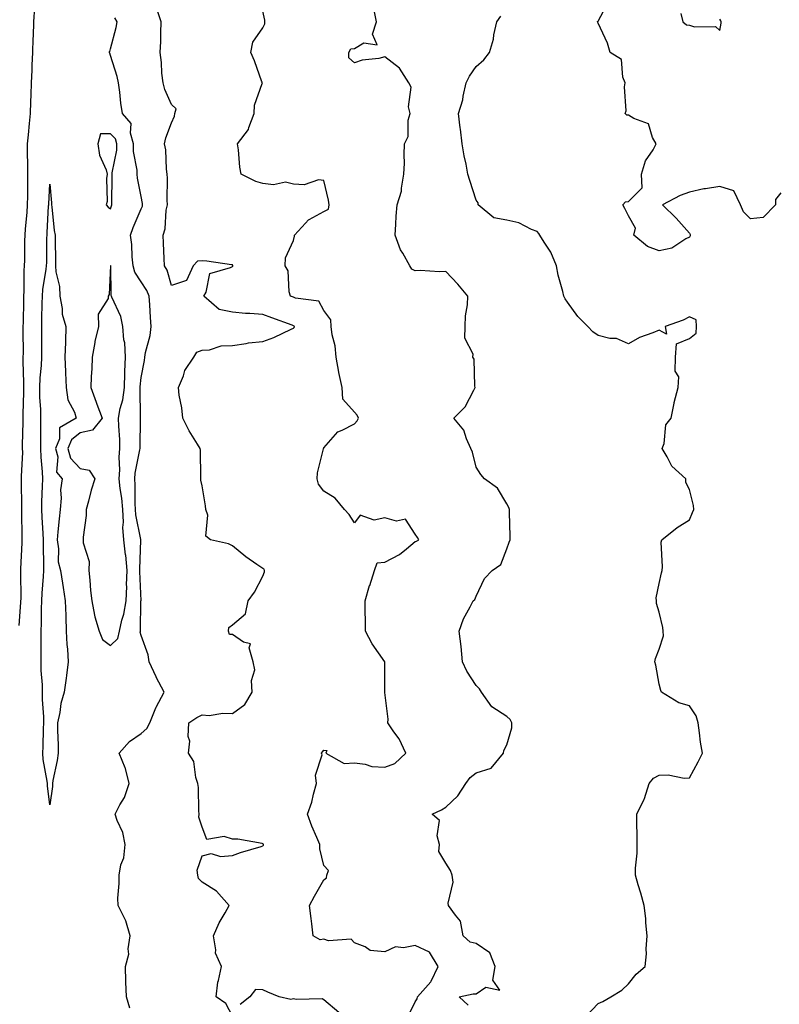
# Model space of a CAD drawing. Units: inches. Extents: x 973763 to 976403, y 7348058 to 7350698.
# Drawn here: x 975108 to 975358, y 7348559 to 7348883 of the extents above; entities that cross this region are included whole.
import ezdxf

# ---------------------------------------------------------------- set-up
doc = ezdxf.new("R2010")
doc.units = ezdxf.units.IN
doc.header["$MEASUREMENT"] = 0
doc.layers.add('Contour_97377348', color=7, linetype='Continuous', true_color=0xe332a0)

msp = doc.modelspace()

# ---------------------------------------------------------------- linework, layer by layer
at = {"layer": 'Contour_97377348'}
for points in [[(975358.05, 7348825.82, 3258), (975356.28, 7348823.68, 3258), (975356.23, 7348821.92, 3258), (975352.26, 7348817.71, 3258), (975348.05, 7348817.27, 3258), (975345.77, 7348819.64, 3258), (975344.75, 7348821.92, 3258), (975342.59, 7348826.46, 3258), (975338.05, 7348827.93, 3258), (975333.29, 7348827.17, 3258), (975332.81, 7348827.17, 3258), (975328.05, 7348826.04, 3258), (975324.98, 7348824.99, 3258), (975319.2, 7348821.92, 3258), (975323.69, 7348817.56, 3258), (975328.05, 7348812.65, 3258), (975328.3, 7348812.18, 3258), (975328.32, 7348811.92, 3258), (975328.23, 7348811.74, 3258), (975328.05, 7348811.29, 3258), (975326.9, 7348810.77, 3258), (975322.25, 7348807.73, 3258), (975318.05, 7348806.85, 3258), (975314.3, 7348808.17, 3258), (975309.8, 7348811.92, 3258), (975310.34, 7348814.21, 3258), (975308.05, 7348818.27, 3258), (975306.81, 7348820.68, 3258), (975306.17, 7348821.92, 3258), (975307.06, 7348822.91, 3258), (975308.05, 7348822.94, 3258), (975312.46, 7348827.5, 3258), (975312.35, 7348831.92, 3258), (975313.62, 7348836.35, 3258), (975316.09, 7348839.96, 3258), (975317.15, 7348841.92, 3258), (975315.93, 7348844.03, 3258), (975314.6, 7348848.48, 3258), (975309.74, 7348850.23, 3258), (975308.05, 7348851.28, 3258), (975307.49, 7348851.37, 3258), (975306.97, 7348851.92, 3258), (975307.25, 7348852.73, 3258), (975306.73, 7348860.6, 3258), (975306.98, 7348861.92, 3258), (975306.2, 7348863.77, 3258), (975305.75, 7348869.62, 3258), (975302.01, 7348871.92, 3258), (975301.1, 7348874.97, 3258), (975298.05, 7348881.49, 3258), (975297.91, 7348881.78, 3258), (975297.84, 7348881.92, 3258), (975297.9, 7348882.07, 3258), (975298.05, 7348882.21, 3258), (975301.45, 7348888.52, 3258)], [(975108.05, 7348683.88, 3264), (975108.59, 7348691.38, 3264), (975108.61, 7348691.92, 3264), (975108.63, 7348692.5, 3264), (975108.54, 7348701.44, 3264), (975108.55, 7348701.92, 3264), (975108.56, 7348702.43, 3264), (975109.02, 7348710.95, 3264), (975109.03, 7348711.92, 3264), (975108.99, 7348712.86, 3264), (975108.88, 7348721.09, 3264), (975108.85, 7348721.92, 3264), (975108.87, 7348722.74, 3264), (975108.83, 7348731.14, 3264), (975108.84, 7348731.92, 3264), (975108.82, 7348732.69, 3264), (975109.2, 7348740.77, 3264), (975109.17, 7348741.92, 3264), (975109.17, 7348743.05, 3264), (975109.33, 7348750.64, 3264), (975109.34, 7348751.92, 3264), (975109.31, 7348753.18, 3264), (975109.55, 7348760.42, 3264), (975109.52, 7348761.92, 3264), (975109.57, 7348763.44, 3264), (975109.34, 7348770.63, 3264), (975109.39, 7348771.92, 3264), (975109.4, 7348773.26, 3264), (975109.39, 7348780.58, 3264), (975109.39, 7348781.92, 3264), (975109.42, 7348783.29, 3264), (975109.52, 7348790.45, 3264), (975109.54, 7348791.92, 3264), (975109.67, 7348793.54, 3264), (975109.67, 7348800.3, 3264), (975109.82, 7348801.92, 3264), (975109.85, 7348803.71, 3264), (975109.93, 7348810.04, 3264), (975109.95, 7348811.92, 3264), (975110.11, 7348813.98, 3264), (975110.6, 7348819.37, 3264), (975110.78, 7348821.92, 3264), (975110.85, 7348824.72, 3264), (975110.83, 7348829.14, 3264), (975110.9, 7348831.92, 3264), (975110.92, 7348834.8, 3264), (975110.72, 7348839.25, 3264), (975110.74, 7348841.92, 3264), (975111.05, 7348844.92, 3264), (975111.42, 7348848.56, 3264), (975111.76, 7348851.92, 3264), (975111.85, 7348855.71, 3264), (975112.01, 7348857.96, 3264), (975112.09, 7348861.92, 3264), (975112.29, 7348866.15, 3264), (975112.26, 7348867.71, 3264), (975112.48, 7348871.92, 3264), (975112.67, 7348876.53, 3264), (975112.69, 7348877.29, 3264), (975112.87, 7348881.92, 3264), (975113.14, 7348886.83, 3264)], [(975178.05, 7348555.6, 3262), (975175.83, 7348559.71, 3262), (975172.69, 7348561.92, 3262), (975173.19, 7348566.78, 3262), (975173.43, 7348567.3, 3262), (975174.39, 7348571.92, 3262), (975172.42, 7348576.29, 3262), (975172.59, 7348577.37, 3262), (975171.77, 7348581.92, 3262), (975173.7, 7348586.26, 3262), (975175.61, 7348589.47, 3262), (975176.94, 7348591.92, 3262), (975172.82, 7348596.68, 3262), (975168.05, 7348599.63, 3262), (975166.94, 7348600.81, 3262), (975166.72, 7348601.92, 3262), (975166.43, 7348603.54, 3262), (975168.05, 7348608.23, 3262), (975171.02, 7348608.95, 3262), (975174.13, 7348608.01, 3262), (975178.05, 7348608.38, 3262), (975180.69, 7348609.28, 3262), (975187.44, 7348611.32, 3262), (975188.05, 7348611.51, 3262), (975188.23, 7348611.75, 3262), (975188.27, 7348611.92, 3262), (975188.21, 7348612.07, 3262), (975188.05, 7348612.21, 3262), (975187.75, 7348612.23, 3262), (975179.79, 7348613.66, 3262), (975178.05, 7348613.74, 3262), (975175.34, 7348614.63, 3262), (975169.67, 7348613.54, 3262), (975168.05, 7348617.62, 3262), (975167.01, 7348620.87, 3262), (975167.11, 7348621.92, 3262), (975167.01, 7348622.97, 3262), (975166.84, 7348630.7, 3262), (975166.67, 7348631.92, 3262), (975165.99, 7348633.98, 3262), (975165.34, 7348639.2, 3262), (975163.62, 7348641.92, 3262), (975164.06, 7348645.92, 3262), (975163.54, 7348647.41, 3262), (975163.74, 7348651.92, 3262), (975166.31, 7348653.66, 3262), (975168.05, 7348654.48, 3262), (975170.43, 7348654.3, 3262), (975174.9, 7348655.08, 3262), (975178.05, 7348654.93, 3262), (975182.08, 7348657.88, 3262), (975184.52, 7348661.92, 3262), (975184.23, 7348665.74, 3262), (975185.37, 7348669.24, 3262), (975184.85, 7348671.92, 3262), (975183.51, 7348676.46, 3262), (975183.95, 7348677.81, 3262), (975181.63, 7348678.34, 3262), (975178.05, 7348680.85, 3262), (975177.05, 7348680.92, 3262), (975176.73, 7348681.92, 3262), (975176.84, 7348683.13, 3262), (975178.05, 7348684.02, 3262), (975182.32, 7348687.65, 3262), (975183.22, 7348691.92, 3262), (975185.22, 7348694.75, 3262), (975188.05, 7348699.97, 3262), (975188.55, 7348701.42, 3262), (975188.58, 7348701.92, 3262), (975188.42, 7348702.29, 3262), (975188.05, 7348702.52, 3262), (975186.08, 7348703.89, 3262), (975182.45, 7348706.32, 3262), (975178.05, 7348709.93, 3262), (975176.74, 7348710.61, 3262), (975170.78, 7348711.92, 3262), (975169.3, 7348713.17, 3262), (975169.9, 7348720.07, 3262), (975169.32, 7348721.92, 3262), (975169.2, 7348723.08, 3262), (975168.05, 7348729.7, 3262), (975167.64, 7348731.51, 3262), (975167.69, 7348731.92, 3262), (975167.67, 7348732.3, 3262), (975167.49, 7348741.37, 3262), (975167.47, 7348741.92, 3262), (975166.59, 7348743.38, 3262), (975163.85, 7348747.72, 3262), (975161.69, 7348751.92, 3262), (975161.41, 7348755.28, 3262), (975160.59, 7348759.38, 3262), (975160.33, 7348761.92, 3262), (975161.94, 7348765.81, 3262), (975162.42, 7348767.55, 3262), (975165.33, 7348771.92, 3262), (975166.39, 7348773.59, 3262), (975168.05, 7348774.21, 3262), (975170.48, 7348774.35, 3262), (975174.35, 7348775.63, 3262), (975178.05, 7348775.74, 3262), (975182.5, 7348776.37, 3262), (975183.35, 7348776.62, 3262), (975188.05, 7348777.09, 3262), (975191.65, 7348778.32, 3262), (975197.26, 7348781.13, 3262), (975198.05, 7348781.47, 3262), (975198.32, 7348781.65, 3262), (975198.39, 7348781.92, 3262), (975198.25, 7348782.12, 3262), (975198.05, 7348782.2, 3262), (975197.6, 7348782.37, 3262), (975190.94, 7348784.81, 3262), (975188.05, 7348785.89, 3262), (975183.7, 7348786.27, 3262), (975182.33, 7348786.2, 3262), (975178.05, 7348786.7, 3262), (975173.71, 7348787.58, 3262), (975168.66, 7348791.92, 3262), (975169.37, 7348793.24, 3262), (975170.61, 7348799.36, 3262), (975177.44, 7348801.31, 3262), (975178.05, 7348801.68, 3262), (975178.16, 7348801.81, 3262), (975178.17, 7348801.92, 3262), (975178.15, 7348802.01, 3262), (975178.05, 7348802.18, 3262), (975177.77, 7348802.2, 3262), (975169.59, 7348803.46, 3262), (975168.05, 7348803.55, 3262), (975166.59, 7348803.39, 3262), (975165.18, 7348801.92, 3262), (975162.94, 7348797.03, 3262), (975158.05, 7348795.46, 3262), (975156.59, 7348800.46, 3262), (975155.76, 7348801.92, 3262), (975155.66, 7348804.32, 3262), (975155.41, 7348809.29, 3262), (975155.31, 7348811.92, 3262), (975155.94, 7348814.03, 3262), (975156.31, 7348820.18, 3262), (975156.67, 7348821.92, 3262), (975156.56, 7348823.41, 3262), (975156.74, 7348830.61, 3262), (975156.6, 7348831.92, 3262), (975156.33, 7348833.64, 3262), (975156.11, 7348839.98, 3262), (975155.69, 7348841.92, 3262), (975156.12, 7348843.85, 3262), (975158.05, 7348848.76, 3262), (975158.99, 7348850.98, 3262), (975159.16, 7348851.92, 3262), (975159.54, 7348853.41, 3262), (975158.05, 7348854.81, 3262), (975155.87, 7348859.75, 3262), (975155.25, 7348861.92, 3262), (975154.89, 7348865.09, 3262), (975154.7, 7348868.57, 3262), (975154.25, 7348871.92, 3262), (975154.51, 7348875.46, 3262), (975154.47, 7348878.33, 3262), (975154.68, 7348881.92, 3262), (975153.03, 7348886.9, 3262)], [(975235.27, 7348554.7, 3261), (975238.05, 7348560.3, 3261), (975238.66, 7348561.31, 3261), (975238.76, 7348561.92, 3261), (975243.16, 7348566.82, 3261), (975243.26, 7348567.13, 3261), (975245.6, 7348571.92, 3261), (975242.72, 7348576.59, 3261), (975238.05, 7348578.76, 3261), (975234.13, 7348578, 3261), (975231.6, 7348578.37, 3261), (975228.05, 7348576.7, 3261), (975223.28, 7348577.15, 3261), (975221.56, 7348578.41, 3261), (975218.05, 7348579.66, 3261), (975216.98, 7348580.85, 3261), (975209.6, 7348580.36, 3261), (975208.05, 7348580.86, 3261), (975206.84, 7348580.71, 3261), (975204.56, 7348581.92, 3261), (975204.09, 7348585.88, 3261), (975203.83, 7348587.7, 3261), (975203.36, 7348591.92, 3261), (975204.97, 7348594.99, 3261), (975208.05, 7348600.3, 3261), (975208.95, 7348601.02, 3261), (975208.96, 7348601.92, 3261), (975209.52, 7348603.39, 3261), (975208.05, 7348605.08, 3261), (975206.7, 7348610.58, 3261), (975206.66, 7348611.92, 3261), (975205.71, 7348614.26, 3261), (975204.1, 7348617.97, 3261), (975202.62, 7348621.92, 3261), (975204.14, 7348625.83, 3261), (975204.65, 7348628.52, 3261), (975205.64, 7348631.92, 3261), (975205.28, 7348634.69, 3261), (975207.52, 7348641.39, 3261), (975207.3, 7348641.92, 3261), (975207.58, 7348642.39, 3261), (975208.05, 7348642.94, 3261), (975208.96, 7348642.83, 3261), (975208.71, 7348641.92, 3261), (975214.69, 7348638.56, 3261), (975218.05, 7348638.73, 3261), (975221.62, 7348638.35, 3261), (975223.73, 7348637.6, 3261), (975228.05, 7348637.34, 3261), (975231.38, 7348638.59, 3261), (975234.97, 7348641.92, 3261), (975232.72, 7348646.59, 3261), (975231.03, 7348648.95, 3261), (975229.04, 7348651.92, 3261), (975229.17, 7348653.04, 3261), (975228.05, 7348661.87, 3261), (975228.03, 7348661.91, 3261), (975228.04, 7348661.92, 3261), (975228.05, 7348666.92, 3261), (975228.06, 7348671.92, 3261), (975228.05, 7348671.92, 3261), (975223.93, 7348677.8, 3261), (975221.72, 7348681.92, 3261), (975221.71, 7348685.58, 3261), (975221.61, 7348688.35, 3261), (975221.6, 7348691.92, 3261), (975223.06, 7348696.91, 3261), (975223.08, 7348696.94, 3261), (975224.67, 7348701.92, 3261), (975225.55, 7348704.42, 3261), (975228.05, 7348704.63, 3261), (975232.89, 7348707.08, 3261), (975235.14, 7348709.01, 3261), (975238.05, 7348711.38, 3261), (975238.46, 7348711.51, 3261), (975239.18, 7348711.92, 3261), (975238.82, 7348712.69, 3261), (975238.05, 7348713.77, 3261), (975234.85, 7348718.72, 3261), (975231.91, 7348718.06, 3261), (975228.05, 7348719.13, 3261), (975224.51, 7348718.39, 3261), (975219.96, 7348720, 3261), (975218.05, 7348717.57, 3261), (975216.37, 7348720.24, 3261), (975214.79, 7348721.92, 3261), (975211.73, 7348725.61, 3261), (975208.05, 7348727.97, 3261), (975206.32, 7348730.2, 3261), (975205.89, 7348731.92, 3261), (975205.99, 7348733.99, 3261), (975207.93, 7348741.8, 3261), (975207.94, 7348741.92, 3261), (975207.98, 7348741.99, 3261), (975208.05, 7348742.09, 3261), (975212.58, 7348747.39, 3261), (975214.04, 7348747.91, 3261), (975218.05, 7348750.05, 3261), (975218.96, 7348751.01, 3261), (975219.41, 7348751.92, 3261), (975219.01, 7348752.87, 3261), (975218.05, 7348753.9, 3261), (975214.3, 7348758.17, 3261), (975214.04, 7348761.92, 3261), (975212.94, 7348766.82, 3261), (975212.93, 7348767.03, 3261), (975212.12, 7348771.92, 3261), (975211.75, 7348775.63, 3261), (975210.79, 7348779.18, 3261), (975210.42, 7348781.92, 3261), (975210.28, 7348784.15, 3261), (975208.05, 7348787.17, 3261), (975206.36, 7348790.23, 3261), (975198.73, 7348791.24, 3261), (975198.05, 7348791.55, 3261), (975197.78, 7348791.65, 3261), (975197.07, 7348791.92, 3261), (975196.66, 7348793.3, 3261), (975196.35, 7348800.22, 3261), (975195.31, 7348801.92, 3261), (975195.44, 7348804.53, 3261), (975198.05, 7348810.15, 3261), (975198.37, 7348811.6, 3261), (975198.35, 7348811.92, 3261), (975202.03, 7348815.9, 3261), (975202.99, 7348816.98, 3261), (975203.19, 7348817.05, 3261), (975208.05, 7348819.67, 3261), (975209.51, 7348820.46, 3261), (975209.73, 7348821.92, 3261), (975209.53, 7348823.4, 3261), (975208.05, 7348829.84, 3261), (975206.26, 7348830.13, 3261), (975201.54, 7348828.43, 3261), (975198.05, 7348828.65, 3261), (975195.49, 7348829.36, 3261), (975191.47, 7348828.5, 3261), (975188.05, 7348828.93, 3261), (975185.74, 7348829.6, 3261), (975180.92, 7348831.92, 3261), (975180.44, 7348834.31, 3261), (975180.02, 7348839.95, 3261), (975179.7, 7348841.92, 3261), (975183.29, 7348846.68, 3261), (975183.38, 7348847.25, 3261), (975185.11, 7348851.92, 3261), (975185.31, 7348854.66, 3261), (975187.82, 7348861.69, 3261), (975187.84, 7348861.92, 3261), (975187.72, 7348862.25, 3261), (975185.24, 7348869.11, 3261), (975184.09, 7348871.92, 3261), (975184.68, 7348875.29, 3261), (975188.05, 7348880.03, 3261), (975188.67, 7348881.31, 3261), (975188.66, 7348881.92, 3261), (975188.67, 7348882.55, 3261), (975188.05, 7348885.48, 3261)], [(975255.39, 7348559.26, 3260), (975252.46, 7348561.92, 3260), (975257.07, 7348562.9, 3260), (975258.05, 7348562.9, 3260), (975261.24, 7348565.11, 3260), (975265.81, 7348564.16, 3260), (975263.52, 7348567.38, 3260), (975264.31, 7348571.92, 3260), (975262.56, 7348576.43, 3260), (975258.05, 7348579.44, 3260), (975256.01, 7348579.88, 3260), (975253.8, 7348581.92, 3260), (975252.93, 7348586.81, 3260), (975251.23, 7348588.73, 3260), (975248.99, 7348591.92, 3260), (975248.8, 7348592.67, 3260), (975250.43, 7348599.54, 3260), (975250.16, 7348601.92, 3260), (975249.55, 7348603.42, 3260), (975248.05, 7348605.83, 3260), (975245.8, 7348609.67, 3260), (975246.03, 7348611.92, 3260), (975245.22, 7348614.75, 3260), (975245.97, 7348619.84, 3260), (975243.54, 7348621.92, 3260), (975246.69, 7348623.28, 3260), (975248.05, 7348624.24, 3260), (975252.01, 7348627.96, 3260), (975254.67, 7348631.92, 3260), (975256.05, 7348633.92, 3260), (975258.05, 7348635.46, 3260), (975262.95, 7348637.02, 3260), (975267.02, 7348641.92, 3260), (975267.13, 7348642.84, 3260), (975268.05, 7348644.61, 3260), (975269.72, 7348650.25, 3260), (975269.74, 7348651.92, 3260), (975269.16, 7348653.03, 3260), (975268.05, 7348653.93, 3260), (975263.21, 7348657.08, 3260), (975259.76, 7348661.92, 3260), (975259.16, 7348663.03, 3260), (975258.05, 7348664.18, 3260), (975254.94, 7348668.81, 3260), (975253.56, 7348671.92, 3260), (975253.07, 7348676.91, 3260), (975253.07, 7348676.94, 3260), (975252.4, 7348681.92, 3260), (975253.91, 7348686.06, 3260), (975256.11, 7348689.97, 3260), (975257.05, 7348691.92, 3260), (975257.61, 7348692.36, 3260), (975258.05, 7348693.47, 3260), (975260.71, 7348699.26, 3260), (975263.29, 7348701.92, 3260), (975266.07, 7348703.9, 3260), (975268.05, 7348708.96, 3260), (975268.81, 7348711.16, 3260), (975269.15, 7348711.92, 3260), (975269.17, 7348713.04, 3260), (975268.92, 7348721.05, 3260), (975268.93, 7348721.92, 3260), (975268.73, 7348722.61, 3260), (975268.05, 7348723.75, 3260), (975265.04, 7348728.91, 3260), (975260.78, 7348731.92, 3260), (975259.56, 7348733.44, 3260), (975258.05, 7348735.77, 3260), (975256.86, 7348740.73, 3260), (975256.29, 7348741.92, 3260), (975254.82, 7348745.15, 3260), (975254.02, 7348747.89, 3260), (975250.68, 7348751.92, 3260), (975254.38, 7348755.6, 3260), (975257.22, 7348761.09, 3260), (975257.73, 7348761.92, 3260), (975257.58, 7348762.39, 3260), (975257.42, 7348771.28, 3260), (975256.95, 7348771.92, 3260), (975257.05, 7348772.92, 3260), (975254.31, 7348778.18, 3260), (975254.43, 7348781.92, 3260), (975254.53, 7348785.44, 3260), (975255.2, 7348789.07, 3260), (975255.33, 7348791.92, 3260), (975252.02, 7348795.89, 3260), (975248.05, 7348800, 3260), (975246.01, 7348799.88, 3260), (975239.61, 7348800.36, 3260), (975238.05, 7348800.25, 3260), (975236.92, 7348800.79, 3260), (975236.28, 7348801.92, 3260), (975233.93, 7348806.04, 3260), (975233.23, 7348807.1, 3260), (975231.47, 7348811.92, 3260), (975231.71, 7348815.58, 3260), (975231.79, 7348818.18, 3260), (975232.05, 7348821.92, 3260), (975233.55, 7348826.43, 3260), (975233.49, 7348827.35, 3260), (975234.31, 7348831.92, 3260), (975234.45, 7348835.53, 3260), (975234.41, 7348838.28, 3260), (975234.53, 7348841.92, 3260), (975235.7, 7348844.28, 3260), (975235.76, 7348849.64, 3260), (975236.34, 7348851.92, 3260), (975235.86, 7348854.11, 3260), (975236.69, 7348860.56, 3260), (975235.91, 7348861.92, 3260), (975232.91, 7348866.78, 3260), (975228.05, 7348870.44, 3260), (975226.09, 7348869.95, 3260), (975220.59, 7348869.38, 3260), (975218.05, 7348868.48, 3260), (975216.28, 7348870.15, 3260), (975216.21, 7348871.92, 3260), (975216.92, 7348873.06, 3260), (975218.05, 7348873.23, 3260), (975221.16, 7348875.02, 3260), (975225.52, 7348874.44, 3260), (975224.02, 7348877.88, 3260), (975225.27, 7348881.92, 3260), (975224.71, 7348885.26, 3260)], [(975144.32, 7348558.19, 3263), (975143.2, 7348561.92, 3263), (975143.08, 7348566.89, 3263), (975143.08, 7348566.95, 3263), (975142.95, 7348571.92, 3263), (975143.97, 7348576, 3263), (975143.8, 7348577.68, 3263), (975144.41, 7348581.92, 3263), (975143.06, 7348586.92, 3263), (975140.47, 7348591.92, 3263), (975140.43, 7348594.3, 3263), (975140.85, 7348599.12, 3263), (975140.8, 7348601.92, 3263), (975141.42, 7348605.29, 3263), (975142.42, 7348607.54, 3263), (975142.84, 7348611.92, 3263), (975142.04, 7348615.91, 3263), (975140.18, 7348619.8, 3263), (975139.5, 7348621.92, 3263), (975141.12, 7348624.99, 3263), (975142.62, 7348627.34, 3263), (975144.13, 7348631.92, 3263), (975142.98, 7348636.85, 3263), (975142.81, 7348637.16, 3263), (975140.84, 7348641.92, 3263), (975144.19, 7348645.78, 3263), (975148.05, 7348648.4, 3263), (975149.97, 7348649.99, 3263), (975150.89, 7348651.92, 3263), (975152.92, 7348656.8, 3263), (975152.99, 7348656.98, 3263), (975155.67, 7348661.92, 3263), (975153.04, 7348666.91, 3263), (975153.02, 7348666.95, 3263), (975150.71, 7348671.92, 3263), (975150.37, 7348674.24, 3263), (975148.05, 7348680.58, 3263), (975147.72, 7348681.59, 3263), (975147.8, 7348681.92, 3263), (975147.84, 7348682.13, 3263), (975148.01, 7348691.88, 3263), (975148.02, 7348691.92, 3263), (975148.02, 7348691.95, 3263), (975147.67, 7348701.54, 3263), (975147.68, 7348701.92, 3263), (975147.65, 7348702.33, 3263), (975147.94, 7348711.81, 3263), (975147.92, 7348711.92, 3263), (975147.92, 7348712.05, 3263), (975146.29, 7348720.16, 3263), (975146.2, 7348721.92, 3263), (975146.05, 7348723.92, 3263), (975146.15, 7348730.01, 3263), (975145.96, 7348731.92, 3263), (975146.09, 7348733.88, 3263), (975147.67, 7348741.54, 3263), (975147.71, 7348741.92, 3263), (975147.7, 7348742.27, 3263), (975147.88, 7348751.76, 3263), (975147.88, 7348751.92, 3263), (975147.9, 7348752.06, 3263), (975147.72, 7348761.59, 3263), (975147.76, 7348761.92, 3263), (975147.77, 7348762.2, 3263), (975148.05, 7348765.25, 3263), (975149.13, 7348770.84, 3263), (975149.3, 7348771.92, 3263), (975149.53, 7348773.4, 3263), (975150.98, 7348779, 3263), (975151.34, 7348781.92, 3263), (975151.1, 7348784.97, 3263), (975150.87, 7348789.1, 3263), (975150.66, 7348791.92, 3263), (975149.92, 7348793.78, 3263), (975148.05, 7348796.64, 3263), (975145.97, 7348799.84, 3263), (975145.44, 7348801.92, 3263), (975145.11, 7348804.86, 3263), (975144.99, 7348808.87, 3263), (975144.56, 7348811.92, 3263), (975145.46, 7348814.51, 3263), (975148.05, 7348820.54, 3263), (975148.47, 7348821.51, 3263), (975148.56, 7348821.92, 3263), (975148.52, 7348822.38, 3263), (975148.05, 7348824.68, 3263), (975146.82, 7348830.69, 3263), (975146.71, 7348831.92, 3263), (975146.73, 7348833.24, 3263), (975145.57, 7348839.44, 3263), (975145.6, 7348841.92, 3263), (975144.58, 7348845.39, 3263), (975144.79, 7348848.65, 3263), (975141.94, 7348851.92, 3263), (975141.42, 7348855.29, 3263), (975141.09, 7348858.88, 3263), (975140.67, 7348861.92, 3263), (975140.16, 7348864.03, 3263), (975138.05, 7348870.94, 3263), (975137.78, 7348871.65, 3263), (975137.61, 7348871.92, 3263), (975137.77, 7348872.2, 3263), (975138.05, 7348873.08, 3263), (975139.87, 7348880.1, 3263), (975140.23, 7348881.92, 3263), (975139.4, 7348883.26, 3263)], [(975294.23, 7348555.74, 3259), (975298.05, 7348559.74, 3259), (975299.56, 7348560.41, 3259), (975302.2, 7348561.92, 3259), (975305.87, 7348564.1, 3259), (975308.05, 7348566.25, 3259), (975310.55, 7348569.42, 3259), (975313.52, 7348571.92, 3259), (975313.96, 7348576.01, 3259), (975313.8, 7348577.67, 3259), (975314.12, 7348581.92, 3259), (975313.69, 7348586.28, 3259), (975313.74, 7348587.61, 3259), (975313.13, 7348591.92, 3259), (975312.12, 7348595.99, 3259), (975311.23, 7348598.74, 3259), (975310.35, 7348601.92, 3259), (975310.33, 7348604.2, 3259), (975310.85, 7348609.12, 3259), (975310.84, 7348611.92, 3259), (975310.85, 7348614.72, 3259), (975310.79, 7348619.18, 3259), (975310.81, 7348621.92, 3259), (975313.17, 7348626.8, 3259), (975313.23, 7348627.1, 3259), (975314.81, 7348631.92, 3259), (975316.22, 7348633.75, 3259), (975318.05, 7348634.7, 3259), (975321.01, 7348634.87, 3259), (975326.29, 7348633.67, 3259), (975328.05, 7348633.87, 3259), (975330.88, 7348639.09, 3259), (975332.32, 7348641.92, 3259), (975331.65, 7348645.52, 3259), (975331.38, 7348648.59, 3259), (975330.86, 7348651.92, 3259), (975330.26, 7348654.13, 3259), (975328.05, 7348657.51, 3259), (975324.56, 7348658.43, 3259), (975318.85, 7348661.92, 3259), (975318.67, 7348662.55, 3259), (975318.05, 7348664.57, 3259), (975316.95, 7348670.82, 3259), (975316.68, 7348671.92, 3259), (975316.93, 7348673.04, 3259), (975318.05, 7348676.02, 3259), (975319.48, 7348680.49, 3259), (975319.36, 7348681.92, 3259), (975319.35, 7348683.22, 3259), (975318.05, 7348688.18, 3259), (975317.21, 7348691.09, 3259), (975317.22, 7348691.92, 3259), (975317.07, 7348692.89, 3259), (975318.05, 7348697.66, 3259), (975318.84, 7348701.13, 3259), (975319.03, 7348701.92, 3259), (975319.17, 7348703.04, 3259), (975318.79, 7348711.18, 3259), (975318.92, 7348711.92, 3259), (975323.97, 7348716, 3259), (975328.05, 7348718.51, 3259), (975329.09, 7348720.88, 3259), (975329.43, 7348721.92, 3259), (975329.41, 7348723.27, 3259), (975328.05, 7348728.5, 3259), (975326.88, 7348730.75, 3259), (975326.84, 7348731.92, 3259), (975322.25, 7348736.12, 3259), (975320.76, 7348739.21, 3259), (975319.13, 7348741.92, 3259), (975319.7, 7348743.57, 3259), (975320.26, 7348749.71, 3259), (975322.02, 7348751.92, 3259), (975322.97, 7348756.84, 3259), (975322.97, 7348756.99, 3259), (975324.37, 7348761.92, 3259), (975324.51, 7348765.45, 3259), (975323.39, 7348767.26, 3259), (975323.44, 7348771.92, 3259), (975323.74, 7348776.23, 3259), (975328.05, 7348778.08, 3259), (975330.2, 7348779.77, 3259), (975330.35, 7348781.92, 3259), (975330.28, 7348784.15, 3259), (975328.05, 7348785.12, 3259), (975325.93, 7348784.04, 3259), (975320.01, 7348781.92, 3259), (975320.48, 7348779.48, 3259), (975318.05, 7348780.77, 3259), (975316.02, 7348779.89, 3259), (975311.61, 7348778.36, 3259), (975308.05, 7348776.25, 3259), (975304.14, 7348778.02, 3259), (975301.9, 7348778.07, 3259), (975298.05, 7348779.02, 3259), (975296.35, 7348780.22, 3259), (975294.68, 7348781.92, 3259), (975291.42, 7348785.29, 3259), (975288.05, 7348789.9, 3259), (975287.21, 7348791.08, 3259), (975286.83, 7348791.92, 3259), (975286.51, 7348793.46, 3259), (975284.91, 7348798.78, 3259), (975284.38, 7348801.92, 3259), (975282.53, 7348806.4, 3259), (975280.32, 7348809.65, 3259), (975278.95, 7348811.92, 3259), (975278.63, 7348812.49, 3259), (975278.05, 7348813.12, 3259), (975276.17, 7348813.8, 3259), (975272.07, 7348815.94, 3259), (975268.05, 7348816.82, 3259), (975263.8, 7348817.68, 3259), (975258.67, 7348821.92, 3259), (975258.7, 7348822.58, 3259), (975258.05, 7348823.43, 3259), (975255.99, 7348829.86, 3259), (975255.34, 7348831.92, 3259), (975254.73, 7348835.24, 3259), (975254.14, 7348838.02, 3259), (975253.46, 7348841.92, 3259), (975252.84, 7348846.71, 3259), (975252.79, 7348847.19, 3259), (975252.19, 7348851.92, 3259), (975253.66, 7348856.31, 3259), (975253.74, 7348857.61, 3259), (975254.7, 7348861.92, 3259), (975255.83, 7348864.14, 3259), (975258.05, 7348867.32, 3259), (975260.51, 7348869.46, 3259), (975262.4, 7348871.92, 3259), (975263.7, 7348876.27, 3259), (975263.84, 7348877.71, 3259), (975264.76, 7348881.92, 3259), (975266.13, 7348883.84, 3259)], [(975325.22, 7348884.75, 3258), (975325.81, 7348881.92, 3258), (975327.07, 7348880.94, 3258), (975328.05, 7348880.82, 3258), (975329.66, 7348880.31, 3258), (975336.59, 7348880.46, 3258), (975338.05, 7348879.1, 3258), (975338.48, 7348881.5, 3258), (975338.46, 7348881.92, 3258), (975338.38, 7348882.25, 3258), (975338.05, 7348882.87, 3258)], [(975212.92, 7348556.79, 3262), (975208.05, 7348560.99, 3262), (975207.43, 7348561.3, 3262), (975198.95, 7348561.03, 3262), (975198.05, 7348561.24, 3262), (975197.19, 7348561.06, 3262), (975193.33, 7348561.92, 3262), (975189.64, 7348563.51, 3262), (975188.05, 7348564.21, 3262), (975185.59, 7348564.38, 3262), (975183.73, 7348561.92, 3262), (975180.54, 7348559.43, 3262)]]:
    msp.add_polyline3d(points, dxfattribs=at)
for points in [[(975138.05, 7348820.62, 3264), (975138.35, 7348821.62, 3264), (975138.47, 7348821.92, 3264), (975138.43, 7348822.3, 3264), (975138.56, 7348831.41, 3264), (975138.51, 7348831.92, 3264), (975138.52, 7348832.39, 3264), (975140.09, 7348839.87, 3264), (975140.11, 7348841.92, 3264), (975139.65, 7348843.52, 3264), (975138.05, 7348845.23, 3264), (975134.73, 7348845.24, 3264), (975133.87, 7348841.92, 3264), (975134.38, 7348838.24, 3264), (975136.59, 7348833.39, 3264), (975136.94, 7348831.92, 3264), (975136.67, 7348830.55, 3264), (975136.96, 7348823.01, 3264), (975136.58, 7348821.92, 3264), (975137.29, 7348821.16, 3264)], [(975118.05, 7348624.98, 3263), (975117.29, 7348631.16, 3263), (975117.29, 7348631.92, 3263), (975117.21, 7348632.76, 3263), (975115.94, 7348639.81, 3263), (975115.79, 7348641.92, 3263), (975115.87, 7348644.1, 3263), (975116.02, 7348649.89, 3263), (975116.1, 7348651.92, 3263), (975116.08, 7348653.89, 3263), (975115.67, 7348659.54, 3263), (975115.65, 7348661.92, 3263), (975115.64, 7348664.34, 3263), (975115.25, 7348669.11, 3263), (975115.23, 7348671.92, 3263), (975115.21, 7348674.76, 3263), (975115.24, 7348679.1, 3263), (975115.22, 7348681.92, 3263), (975115.34, 7348684.63, 3263), (975115.38, 7348689.25, 3263), (975115.49, 7348691.92, 3263), (975115.57, 7348694.4, 3263), (975116.01, 7348699.87, 3263), (975116.08, 7348701.92, 3263), (975116.12, 7348703.86, 3263), (975115.99, 7348709.86, 3263), (975116.02, 7348711.92, 3263), (975115.93, 7348714.03, 3263), (975115.56, 7348719.43, 3263), (975115.46, 7348721.92, 3263), (975115.51, 7348724.46, 3263), (975115.73, 7348729.59, 3263), (975115.76, 7348731.92, 3263), (975115.71, 7348734.26, 3263), (975115.24, 7348739.11, 3263), (975115.17, 7348741.92, 3263), (975115.18, 7348744.79, 3263), (975115.14, 7348749.01, 3263), (975115.15, 7348751.92, 3263), (975115.1, 7348754.87, 3263), (975114.84, 7348758.71, 3263), (975114.78, 7348761.92, 3263), (975114.89, 7348765.08, 3263), (975115.31, 7348769.18, 3263), (975115.41, 7348771.92, 3263), (975115.42, 7348774.55, 3263), (975115.44, 7348779.31, 3263), (975115.44, 7348781.92, 3263), (975115.49, 7348784.48, 3263), (975115.62, 7348789.48, 3263), (975115.66, 7348791.92, 3263), (975115.83, 7348794.14, 3263), (975116.94, 7348800.81, 3263), (975117.04, 7348801.92, 3263), (975117.05, 7348802.92, 3263), (975117.15, 7348811.02, 3263), (975117.16, 7348811.92, 3263), (975117.22, 7348812.75, 3263), (975117.7, 7348821.57, 3263), (975117.72, 7348821.92, 3263), (975117.73, 7348822.24, 3263), (975118.05, 7348828.66, 3263), (975118.69, 7348822.56, 3263), (975118.64, 7348821.92, 3263), (975118.76, 7348821.21, 3263), (975119.56, 7348813.43, 3263), (975119.89, 7348811.92, 3263), (975119.85, 7348810.12, 3263), (975119.99, 7348803.86, 3263), (975119.96, 7348801.92, 3263), (975120.01, 7348799.95, 3263), (975121.27, 7348795.14, 3263), (975121.33, 7348791.92, 3263), (975122.11, 7348787.86, 3263), (975122.18, 7348786.06, 3263), (975123.34, 7348781.92, 3263), (975123.2, 7348777.07, 3263), (975123.18, 7348776.79, 3263), (975123.04, 7348771.92, 3263), (975123.28, 7348767.16, 3263), (975123.25, 7348766.72, 3263), (975123.44, 7348761.92, 3263), (975124.02, 7348757.89, 3263), (975126.15, 7348753.83, 3263), (975126.68, 7348751.92, 3263), (975121.27, 7348748.69, 3263), (975121.23, 7348745.1, 3263), (975119.99, 7348741.92, 3263), (975120.73, 7348739.24, 3263), (975120.26, 7348734.13, 3263), (975122.1, 7348731.92, 3263), (975121.62, 7348728.35, 3263), (975121.79, 7348725.67, 3263), (975121.45, 7348721.92, 3263), (975121.11, 7348718.86, 3263), (975120.74, 7348714.61, 3263), (975120.45, 7348711.92, 3263), (975120.94, 7348709.03, 3263), (975120.81, 7348704.68, 3263), (975121.57, 7348701.92, 3263), (975122.22, 7348697.75, 3263), (975122.44, 7348696.31, 3263), (975123.14, 7348691.92, 3263), (975123.29, 7348687.16, 3263), (975123.31, 7348686.66, 3263), (975123.47, 7348681.92, 3263), (975123.72, 7348677.59, 3263), (975123.89, 7348676.08, 3263), (975124.15, 7348671.92, 3263), (975123.57, 7348667.44, 3263), (975123.48, 7348666.5, 3263), (975122.84, 7348661.92, 3263), (975121.7, 7348658.27, 3263), (975121.34, 7348655.22, 3263), (975120.58, 7348651.92, 3263), (975120.62, 7348649.35, 3263), (975120.77, 7348644.64, 3263), (975120.81, 7348641.92, 3263), (975120.48, 7348639.49, 3263), (975119.09, 7348632.96, 3263), (975118.92, 7348631.92, 3263), (975118.97, 7348631.01, 3263)], [(975138.05, 7348677.26, 3264), (975140.41, 7348679.56, 3264), (975140.91, 7348681.92, 3264), (975141.73, 7348685.6, 3264), (975142.42, 7348687.55, 3264), (975143.12, 7348691.92, 3264), (975143.31, 7348696.66, 3264), (975143.29, 7348697.16, 3264), (975143.46, 7348701.92, 3264), (975143, 7348706.87, 3264), (975142.97, 7348707, 3264), (975142.36, 7348711.92, 3264), (975142.1, 7348715.97, 3264), (975142.26, 7348717.71, 3264), (975142.06, 7348721.92, 3264), (975141.77, 7348725.64, 3264), (975141.17, 7348728.8, 3264), (975140.87, 7348731.92, 3264), (975141.08, 7348734.94, 3264), (975140.86, 7348739.11, 3264), (975141.11, 7348741.92, 3264), (975141.04, 7348744.9, 3264), (975140.74, 7348749.24, 3264), (975140.66, 7348751.92, 3264), (975141.2, 7348755.07, 3264), (975142.07, 7348757.9, 3264), (975142.56, 7348761.92, 3264), (975142.75, 7348766.61, 3264), (975142.74, 7348767.23, 3264), (975142.93, 7348771.92, 3264), (975142.72, 7348776.58, 3264), (975142.42, 7348777.56, 3264), (975142.07, 7348781.92, 3264), (975141.34, 7348785.21, 3264), (975138.42, 7348791.55, 3264), (975138.3, 7348791.92, 3264), (975138.22, 7348792.09, 3264), (975138.06, 7348801.91, 3264), (975138.05, 7348801.95, 3264), (975138.03, 7348801.94, 3264), (975138.03, 7348801.92, 3264), (975138.02, 7348801.89, 3264), (975137.51, 7348792.45, 3264), (975137.24, 7348791.92, 3264), (975137.27, 7348791.14, 3264), (975133.98, 7348785.99, 3264), (975134.01, 7348781.92, 3264), (975132.88, 7348777.09, 3264), (975132.86, 7348776.73, 3264), (975132.03, 7348771.92, 3264), (975131.88, 7348768.09, 3264), (975131.7, 7348765.58, 3264), (975131.55, 7348761.92, 3264), (975133.26, 7348757.14, 3264), (975133.54, 7348756.43, 3264), (975135.23, 7348751.92, 3264), (975132.07, 7348747.9, 3264), (975128.05, 7348747.12, 3264), (975125.16, 7348744.81, 3264), (975124.03, 7348741.92, 3264), (975124.9, 7348738.77, 3264), (975128.05, 7348735.33, 3264), (975130.95, 7348734.82, 3264), (975132.87, 7348731.92, 3264), (975131.69, 7348728.28, 3264), (975130.81, 7348724.68, 3264), (975130.01, 7348721.92, 3264), (975130.05, 7348719.92, 3264), (975129, 7348712.87, 3264), (975129.02, 7348711.92, 3264), (975128.98, 7348710.99, 3264), (975130.99, 7348704.85, 3264), (975130.92, 7348701.92, 3264), (975131.25, 7348698.72, 3264), (975131.49, 7348695.36, 3264), (975131.87, 7348691.92, 3264), (975132.8, 7348687.17, 3264), (975132.81, 7348686.68, 3264), (975134.23, 7348681.92, 3264), (975135.4, 7348679.28, 3264)]]:
    msp.add_polyline3d(points, close=True, dxfattribs=at)

doc.saveas('drawing.dxf')
